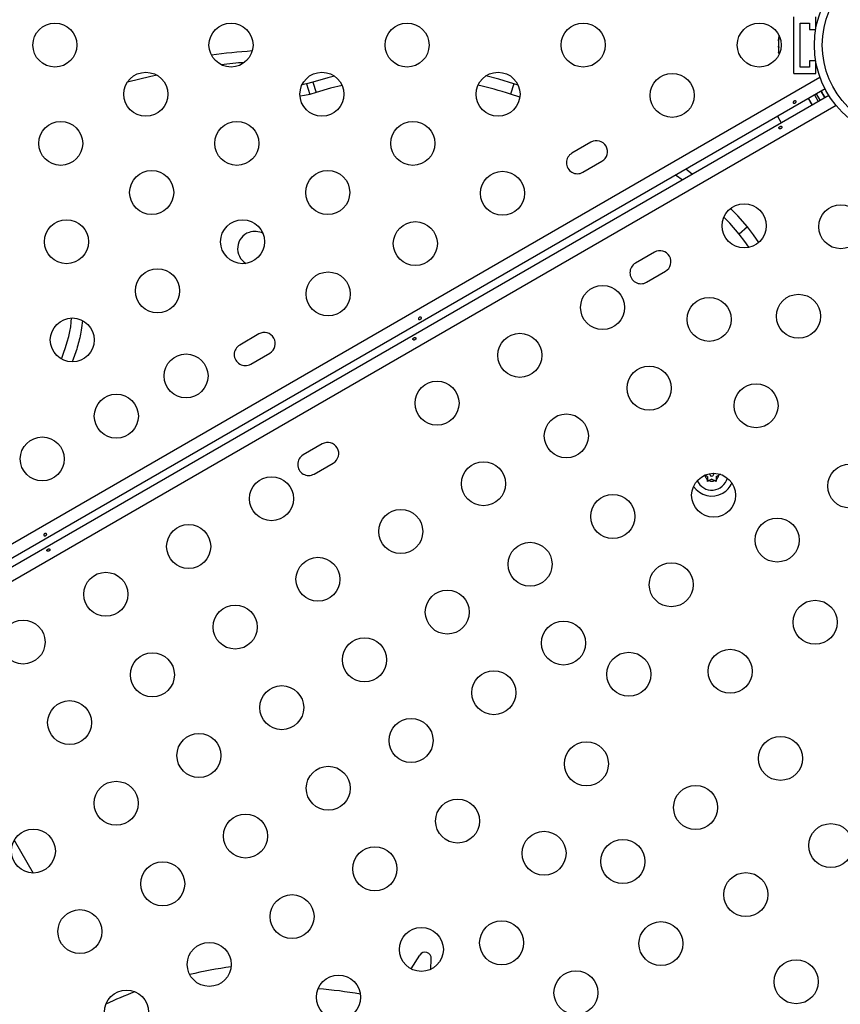
# Model space of a CAD drawing. Extents: x -74 to 456, y -9 to 453.
# Drawn here: x 247 to 264, y 184 to 204 of the extents above; entities that cross this region are included whole.
import ezdxf

# ---------------------------------------------------------------- set-up
doc = ezdxf.new("R2010")
doc.units = 0
doc.header["$LTSCALE"] = 0.125
doc.header["$MEASUREMENT"] = 0
doc.layers.add('CONTOUR', color=7, linetype='CONTINUOUS')

msp = doc.modelspace()

# ---------------------------------------------------------------- linework, layer by layer
at = {"layer": 'CONTOUR'}
for p, q in [((262.73458, 202.82281), (262.73458, 203.94781)), ((262.85958, 203.82281), (263.04708, 203.82281)), ((262.85958, 202.94781), (262.85958, 203.82281)), ((263.04708, 203.82281), (263.04708, 203.69781)), ((263.17208, 203.71754), (263.17208, 203.94781)), ((263.04708, 203.69781), (263.16867, 203.69781)), ((262.42728, 203.52594), (262.42728, 203.49698)), ((262.43593, 203.50665), (262.42728, 203.47026)), ((262.42728, 203.49698), (262.43593, 203.50665)), ((262.42728, 203.48117), (262.42728, 203.49698)), ((262.42728, 203.47026), (262.42728, 203.48117)), ((262.42728, 203.47026), (262.42728, 203.36712)), ((262.42728, 203.36712), (262.43593, 203.3404)), ((262.42728, 203.35763), (262.42728, 203.3668)), ((262.42728, 203.34625), (262.42728, 203.35763)), ((262.42728, 203.34625), (262.42728, 203.33073)), ((262.43593, 203.3404), (262.42728, 203.33073)), ((262.42728, 203.33073), (262.42728, 203.25545)), ((262.42728, 203.25545), (262.43593, 203.21907)), ((262.42728, 203.25545), (262.42728, 203.24579)), ((262.43593, 203.21907), (262.42728, 203.24579)), ((262.42728, 203.24579), (262.42728, 203.24469)), ((263.04708, 203.07281), (263.04708, 202.94781)), ((263.16867, 203.07281), (263.04708, 203.07281)), ((263.17208, 202.82281), (263.17208, 203.05308)), ((262.73458, 202.82281), (263.17208, 202.82281)), ((263.04708, 202.94781), (262.85958, 202.94781)), ((232.30984, 184.88196), (263.25358, 202.74734)), ((253.05049, 202.61261), (252.9578, 202.59223)), ((253.17313, 202.65068), (253.05049, 202.61261)), ((253.05049, 202.61261), (253.11466, 202.40584)), ((253.17313, 202.65068), (253.23731, 202.4439)), ((257.16688, 202.61768), (257.0993, 202.412)), ((257.25312, 202.58903), (257.16688, 202.61768)), ((263.35431, 202.51625), (232.43876, 184.66714)), ((253.23731, 202.4439), (253.11466, 202.40584)), ((257.28812, 202.3484), (257.0993, 202.412)), ((263.25823, 202.28868), (263.18372, 202.41775)), ((263.34992, 202.34162), (263.27541, 202.47069)), ((232.51341, 184.53815), (263.42801, 202.3867)), ((263.02134, 202.324), (263.05586, 202.2642)), ((263.05586, 202.2642), (263.07294, 202.25192)), ((263.07473, 202.23151), (263.05586, 202.2642)), ((263.07294, 202.25192), (263.07471, 202.23156)), ((263.07471, 202.23156), (263.09585, 202.19493)), ((263.1431, 202.3943), (263.21762, 202.26523)), ((263.57496, 202.1823), (232.6354, 184.31933)), ((262.40938, 201.97069), (262.4839, 201.84162)), ((258.70223, 201.45416), (258.32334, 201.23541)), ((258.54209, 200.85653), (258.92098, 201.07528)), ((260.71499, 200.82034), (260.58632, 200.91814)), ((261.81238, 199.76902), (261.64731, 199.62892)), ((259.96425, 199.26828), (259.58536, 199.04953)), ((259.80411, 198.67065), (260.183, 198.8894)), ((252.09879, 197.64166), (251.7199, 197.42291)), ((251.93865, 197.04403), (252.31754, 197.26278)), ((253.3608, 195.45578), (252.98192, 195.23703)), ((253.20067, 194.85815), (253.57955, 195.0769)), ((261.01729, 194.80658), (260.96496, 194.83679)), ((261.01729, 194.80658), (261.01729, 194.74497)), ((261.18929, 194.80658), (261.24264, 194.83738)), ((261.18929, 194.80658), (261.18929, 194.74497)), ((261.27529, 194.85623), (261.24264, 194.83738)), ((261.01729, 194.70728), (261.01729, 194.74497)), ((261.04993, 194.72612), (261.01729, 194.70728)), ((261.10329, 194.75693), (261.04993, 194.72612)), ((261.10329, 194.75693), (261.15664, 194.72612)), ((261.18929, 194.70728), (261.15664, 194.72612)), ((261.18929, 194.74497), (261.18929, 194.70728)), ((247.23693, 187.57622), (247.61246, 186.92578)), ((255.1262, 185.01988), (255.29731, 185.29272)), ((255.51574, 185.01047), (255.528, 185.21897))]:
    msp.add_line(p, q, dxfattribs=at)
at = {"layer": 'CONTOUR', "flags": 128}
for points in [[(262.4421, 203.57337), (262.43491, 203.55432), (262.42728, 203.52594)], [(250.07832, 202.78428), (249.95381, 202.75762), (249.48954, 202.64915)], [(253.60323, 202.7683), (253.47337, 202.73609), (253.17313, 202.65068)], [(253.60323, 202.7683), (253.47337, 202.73609), (253.17313, 202.65068)], [(257.16688, 202.61768), (256.86811, 202.70804), (256.61327, 202.77307)], [(257.16688, 202.61768), (256.86811, 202.70804), (256.61327, 202.77307)], [(253.11466, 202.40584), (253.00582, 202.38045), (252.91876, 202.37162)], [(253.75656, 202.58126), (253.52764, 202.52649), (253.23731, 202.4439)], [(260.51206, 200.70318), (260.40073, 200.78588), (260.38145, 200.79987)], [(261.81238, 199.76902), (261.6186, 199.98838), (261.47787, 200.13725)], [(261.81238, 199.76902), (261.6186, 199.98838), (261.47787, 200.13725)], [(261.64731, 199.62892), (261.45921, 199.84185), (261.3446, 199.96363)], [(262.03575, 199.46362), (261.93312, 199.61552), (261.81238, 199.76902)], [(262.03575, 199.46362), (261.93312, 199.61552), (261.81238, 199.76902)], [(261.84174, 199.36535), (261.76242, 199.48211), (261.64731, 199.62892)]]:
    msp.add_lwpolyline(points, dxfattribs=at)
at = {"layer": 'CONTOUR'}
for centre, radius in [((265.03265, 203.38531), 1.89), ((265.03265, 203.38531), 1.73415), ((248.04708, 203.38531), 0.4375), ((251.54708, 203.38531), 0.4375), ((255.04708, 203.38531), 0.4375), ((258.54708, 203.38531), 0.4375), ((262.04708, 203.38531), 0.4375), ((249.85473, 202.40823), 0.4375), ((253.35473, 202.40823), 0.4375), ((256.85473, 202.40823), 0.4375), ((260.31503, 202.38531), 0.4375), ((248.16238, 201.43115), 0.4375), ((251.66238, 201.43115), 0.4375), ((255.16238, 201.43115), 0.4375), ((249.97002, 200.45407), 0.4375), ((253.47002, 200.45407), 0.4375), ((256.94312, 200.43854), 0.4375), ((261.74726, 199.79252), 0.4375), ((263.6685, 199.77401), 0.4375), ((248.27767, 199.47699), 0.4375), ((251.77767, 199.47699), 0.4375), ((255.21107, 199.43854), 0.4375), ((250.08532, 198.49991), 0.4375), ((253.47901, 198.43854), 0.4375), ((258.93267, 198.16752), 0.4375), ((261.05211, 197.9325), 0.4375), ((262.82569, 197.99463), 0.4375), ((248.39297, 197.52283), 0.4375), ((257.28723, 197.21752), 0.4375), ((250.65361, 196.80729), 0.4375), ((259.85767, 196.56538), 0.4375), ((255.64178, 196.26752), 0.4375), ((261.98289, 196.21525), 0.4375), ((249.26797, 196.00729), 0.4375), ((258.21223, 195.61538), 0.4375), ((247.79572, 195.15729), 0.4375), ((256.56678, 194.66538), 0.4375), ((263.84712, 194.61795), 0.4375), ((252.35088, 194.36752), 0.4375), ((261.14008, 194.43587), 0.4375), ((259.13723, 194.01323), 0.4375), ((254.92133, 193.71538), 0.4375), ((262.4023, 193.5444), 0.4375), ((250.70543, 193.41752), 0.4375), ((257.49178, 193.06323), 0.4375), ((253.27588, 192.76538), 0.4375), ((260.29727, 192.65649), 0.4375), ((249.05998, 192.46752), 0.4375), ((255.84633, 192.11323), 0.4375), ((251.63043, 191.81538), 0.4375), ((263.15837, 191.91089), 0.4375), ((247.41454, 191.51752), 0.4375), ((258.15544, 191.49812), 0.4375), ((254.20088, 191.16323), 0.4375), ((249.98498, 190.86538), 0.4375), ((259.45446, 190.87711), 0.4375), ((261.46963, 190.93589), 0.4375), ((256.77133, 190.51108), 0.4375), ((252.55543, 190.21323), 0.4375), ((248.33954, 189.91538), 0.4375), ((255.12588, 189.56108), 0.4375), ((250.90998, 189.26323), 0.4375), ((258.61165, 189.09773), 0.4375), ((262.46963, 189.20384), 0.4375), ((253.48043, 188.61108), 0.4375), ((249.26454, 188.31323), 0.4375), ((260.78088, 188.22884), 0.4375), ((256.05088, 187.95894), 0.4375), ((251.83498, 187.66108), 0.4375), ((247.61909, 187.36323), 0.4375), ((257.76884, 187.31835), 0.4375), ((263.46963, 187.47179), 0.4375), ((259.33605, 187.1553), 0.4375), ((254.40543, 187.00894), 0.4375), ((250.18954, 186.71108), 0.4375), ((261.78088, 186.49679), 0.4375), ((252.75998, 186.05894), 0.4375), ((248.54409, 185.76108), 0.4375), ((256.92603, 185.53897), 0.4375), ((260.09213, 185.52179), 0.4375), ((255.33043, 185.40679), 0.4375), ((251.11454, 185.10894), 0.4375), ((262.78088, 184.76474), 0.4375), ((258.40338, 184.54679), 0.4375), ((253.68498, 184.45679), 0.4375), ((249.46909, 184.15894), 0.4375)]:
    msp.add_circle(centre, radius, dxfattribs=at)
for centre, radius, start, end in [((252.90338, 189.64191), 13.65826, 93.92445, 97.347822), ((252.90338, 189.64191), 13.44175, 94.643821, 96.628451), ((255.11836, 196.3831), 6.34599, 71.810825, 77.838396), ((265.05073, 203.39575), 2, 207.520126, 211.790742), ((258.81161, 201.26472), 0.21875, 300, 120), ((258.43272, 201.04597), 0.21875, 120, 300), ((252.02176, 199.33757), 0.3438, 109.110986, 238.543531), ((252.02176, 199.33757), 0.3438, 61.9886, 109.110986), ((260.07362, 199.07884), 0.21875, 300, 120), ((259.69474, 198.86009), 0.21875, 120, 300), ((252.20816, 197.45222), 0.21875, 300, 120), ((251.82928, 197.23347), 0.21875, 120, 300), ((253.47018, 195.26634), 0.21875, 300, 120), ((253.09129, 195.04759), 0.21875, 120, 300), ((261.10329, 194.85623), 0.31875, 204.1538, 345.849508), ((261.10329, 194.85623), 0.14062, 187.702065, 232.297935), ((261.10329, 194.85623), 0.03906, 163.989746, 210), ((261.10329, 194.85623), 0.03906, 210, 26.013561), ((261.10329, 194.85623), 0.14063, 307.702065, 352.297935), ((261.10329, 194.85623), 0.4375, 213.834305, 300), ((261.10329, 194.85623), 0.14063, 247.702065, 292.297935), ((261.10329, 194.85623), 0.4375, 300, 336.169003), ((255.40321, 185.2263), 0.125, 356.637188, 147.905294), ((252.71199, 176.64207), 8.5, 97.860375, 103.508537), ((252.71199, 176.64207), 8, 79.87578, 85.929699), ((252.71199, 176.64207), 8.5, 111.239628, 115.432695)]:
    msp.add_arc(centre, radius, start, end, dxfattribs=at)
msp.add_ellipse((247.14555, 196.60066), major_axis=(-1.09296, -1.76202), ratio=0.32503836, start_param=2.07624767, end_param=2.62740237, dxfattribs=at)
for points, knots in [([(262.76865, 202.24007), (262.76593, 202.23794), (262.7605, 202.23368), (262.75074, 202.22955), (262.74112, 202.22775), (262.73244, 202.22873), (262.72565, 202.23252), (262.72149, 202.23877), (262.7204, 202.24678), (262.72252, 202.25558), (262.72772, 202.26409), (262.73551, 202.27121), (262.74501, 202.27604), (262.75513, 202.27807), (262.76473, 202.27721), (262.77267, 202.27364), (262.77794, 202.26789), (262.77993, 202.26067), (262.77845, 202.25277), (262.77434, 202.24564), (262.7703, 202.24168), (262.76865, 202.24007)], [0, 0, 0, 0, 0.05327947, 0.10656085, 0.15986459, 0.21353286, 0.26735863, 0.3208905, 0.37413831, 0.42754768, 0.48131602, 0.53508539, 0.58848868, 0.64173222, 0.69526905, 0.74909616, 0.80275937, 0.85606342, 0.90936911, 0.96303209, 1, 1, 1, 1]), ([(262.45354, 201.76319), (262.45075, 201.76109), (262.44519, 201.75691), (262.43956, 201.74912), (262.43687, 201.74113), (262.43766, 201.73353), (262.44183, 201.7272), (262.44888, 201.72281), (262.458, 201.72093), (262.46812, 201.72193), (262.478, 201.72584), (262.48647, 201.73222), (262.49264, 201.74032), (262.4959, 201.74916), (262.49595, 201.75761), (262.49281, 201.76458), (262.4869, 201.76927), (262.47883, 201.77126), (262.46941, 201.77042), (262.46058, 201.76743), (262.45555, 201.7644), (262.45354, 201.76319)], [0, 0, 0, 0, 0.053500784, 0.106990343, 0.160741167, 0.214526402, 0.267959028, 0.321203197, 0.374709673, 0.428527763, 0.482220416, 0.535540694, 0.588824962, 0.642462856, 0.696295038, 0.749860405, 0.803117175, 0.856498137, 0.910244584, 0.964033701, 1, 1, 1, 1]), ([(248.59269, 197.90857), (248.5863, 197.8443), (248.56975, 197.678), (248.50375, 197.41567), (248.43901, 197.2078), (248.39402, 197.1021), (248.3893, 197.09102)], [0, 0, 0, 0, 0.22896573, 0.592429, 0.95726069, 1, 1, 1, 1]), ([(255.32083, 197.94007), (255.31811, 197.93794), (255.31268, 197.93368), (255.30292, 197.92955), (255.2933, 197.92775), (255.28462, 197.92873), (255.27783, 197.93252), (255.27367, 197.93877), (255.27258, 197.94678), (255.27471, 197.95558), (255.27991, 197.96409), (255.28769, 197.97121), (255.29719, 197.97604), (255.30731, 197.97807), (255.31692, 197.97721), (255.32485, 197.97364), (255.33012, 197.96789), (255.33211, 197.96067), (255.33064, 197.95277), (255.32652, 197.94564), (255.32248, 197.94168), (255.32083, 197.94007)], [0, 0, 0, 0, 0.05327947, 0.10656085, 0.15986459, 0.21353286, 0.26735863, 0.3208905, 0.37413831, 0.42754768, 0.48131602, 0.53508539, 0.58848868, 0.64173222, 0.69526905, 0.74909616, 0.80275937, 0.85606342, 0.90936911, 0.96303209, 1, 1, 1, 1]), ([(255.17892, 197.56319), (255.17614, 197.56109), (255.17058, 197.55691), (255.16494, 197.54912), (255.16226, 197.54113), (255.16304, 197.53353), (255.16721, 197.5272), (255.17427, 197.52281), (255.18339, 197.52093), (255.19351, 197.52193), (255.20339, 197.52584), (255.21186, 197.53222), (255.21802, 197.54032), (255.22129, 197.54916), (255.22133, 197.55761), (255.2182, 197.56458), (255.21229, 197.56927), (255.20422, 197.57126), (255.19479, 197.57042), (255.18597, 197.56743), (255.18094, 197.5644), (255.17892, 197.56319)], [0, 0, 0, 0, 0.05350078, 0.10699034, 0.16074117, 0.2145264, 0.26795903, 0.3212032, 0.37470967, 0.42852776, 0.48222042, 0.53554069, 0.58882496, 0.64246286, 0.69629504, 0.7498604, 0.80311717, 0.85649814, 0.91024458, 0.9640337, 1, 1, 1, 1]), ([(247.87301, 193.64007), (247.87029, 193.63794), (247.86486, 193.63368), (247.85511, 193.62955), (247.84549, 193.62775), (247.8368, 193.62873), (247.83001, 193.63252), (247.82585, 193.63877), (247.82477, 193.64678), (247.82689, 193.65558), (247.83209, 193.66409), (247.83988, 193.67121), (247.84937, 193.67604), (247.8595, 193.67807), (247.8691, 193.67721), (247.87703, 193.67364), (247.8823, 193.66789), (247.8843, 193.66067), (247.88282, 193.65277), (247.87871, 193.64564), (247.87466, 193.64168), (247.87301, 193.64007)], [0, 0, 0, 0, 0.05327947, 0.10656085, 0.15986459, 0.21353286, 0.26735863, 0.3208905, 0.37413831, 0.42754768, 0.48131602, 0.53508539, 0.58848868, 0.64173222, 0.69526905, 0.74909616, 0.80275937, 0.85606342, 0.90936911, 0.96303209, 1, 1, 1, 1]), ([(247.90431, 193.36319), (247.90153, 193.36109), (247.89596, 193.35691), (247.89033, 193.34912), (247.88764, 193.34113), (247.88843, 193.33353), (247.8926, 193.3272), (247.89966, 193.32281), (247.90877, 193.32093), (247.91889, 193.32193), (247.92877, 193.32584), (247.93724, 193.33222), (247.94341, 193.34032), (247.94667, 193.34916), (247.94672, 193.35761), (247.94359, 193.36458), (247.93768, 193.36927), (247.9296, 193.37126), (247.92018, 193.37042), (247.91136, 193.36743), (247.90633, 193.3644), (247.90431, 193.36319)], [0, 0, 0, 0, 0.05350078, 0.10699034, 0.16074117, 0.2145264, 0.26795903, 0.3212032, 0.37470967, 0.42852776, 0.48222042, 0.53554069, 0.58882496, 0.64246286, 0.69629504, 0.7498604, 0.80311717, 0.85649814, 0.91024458, 0.9640337, 1, 1, 1, 1])]:
    msp.add_open_spline(points, degree=3, knots=knots, dxfattribs=at)

doc.saveas('drawing.dxf')
